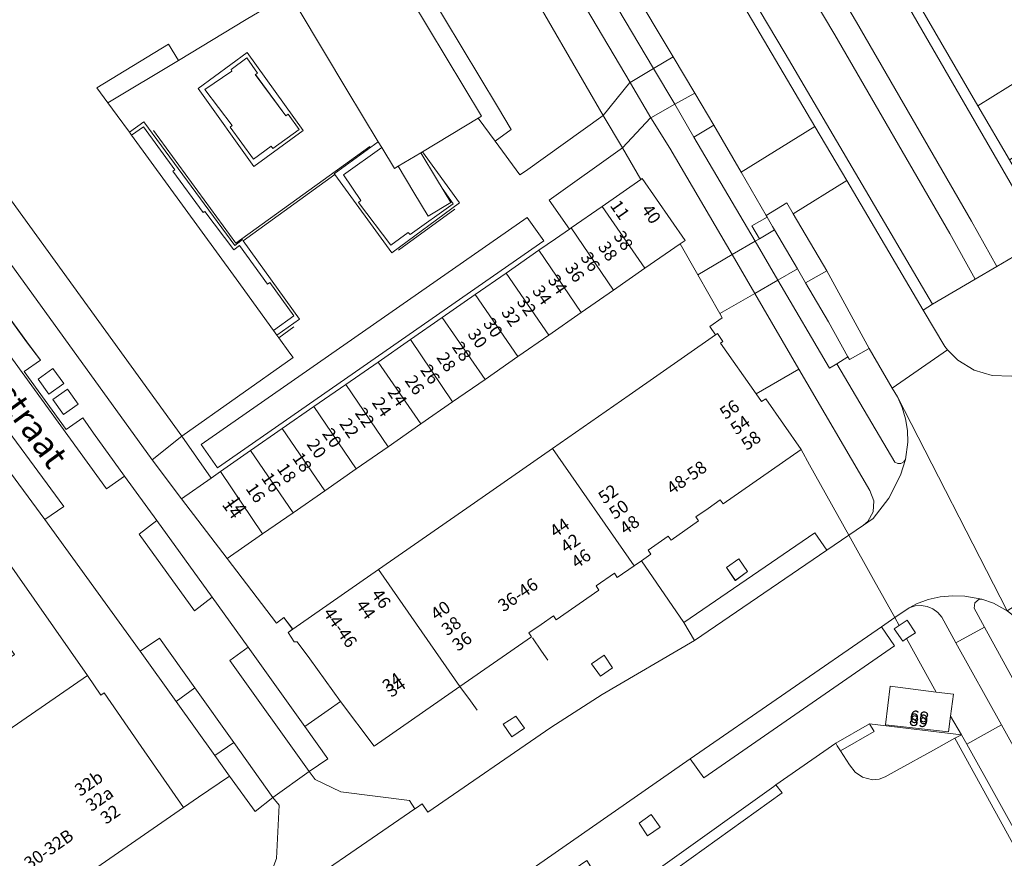
# Model space of a CAD drawing. Units: metres. Extents: x 80931 to 85533, y 454603 to 458423.
# Drawn here: x 82711 to 82789, y 455652 to 455719 of the extents above; entities that cross this region are included whole.
import ezdxf
from ezdxf.enums import TextEntityAlignment as Align

# ---------------------------------------------------------------- set-up
doc = ezdxf.new("R2010")
doc.units = ezdxf.units.M
doc.header["$MEASUREMENT"] = 0
for name, color, linetype, lineweight in [('Begroeid terreindeel_groenvoorziening_0', 7, 'Continuous', 0), ('Begroeid terreindeel_groenvoorziening_gras- en kruidachtigen_0', 7, 'Continuous', 0), ('Begroeid terreindeel_groenvoorziening_heesters_0', 7, 'Continuous', 0), ('Gebouwinstallatie_bordes_0', 7, 'Continuous', 0), ('Nummeraanduiding', 7, 'Continuous', 0), ('Nummeraanduidingreeks', 7, 'Continuous', 0), ('Onbegroeid terreindeel_erf_0', 7, 'Continuous', 0), ('Onbegroeid terreindeel_gesloten verharding_0', 7, 'Continuous', 0), ('Onbegroeid terreindeel_onverhard_0', 7, 'Continuous', 0), ('Onbegroeid terreindeel_open verharding_0', 7, 'Continuous', 0), ('Openbare ruimte label_Weg', 7, 'Continuous', 0), ('Overig bouwwerk_1', 7, 'Continuous', 0), ('Pand_0', 7, 'Continuous', 0), ('Scheiding_0', 7, 'Continuous', 0), ('Wegdeel_gesloten verharding_asfalt_0', 7, 'Continuous', 0), ('Wegdeel_gesloten verharding_asfalt_verkeersdrempel_0', 7, 'Continuous', 0), ('Wegdeel_open verharding_0', 7, 'Continuous', 0), ('Wegdeel_open verharding_betonstraatstenen_0', 7, 'Continuous', 0), ('Wegdeel_open verharding_gebakken klinkers_0', 7, 'Continuous', 0), ('Wegdeel_open verharding_tegels_0', 7, 'Continuous', 0), ('Weginrichtingselement_lijnafwatering_0', 7, 'Continuous', 0)]:
    doc.layers.add(name, color=color, linetype=linetype, lineweight=lineweight)

# ---------------------------------------------------------------- blocks, each defined once
blk = doc.blocks.new('BGT_lev_stadsdelen_Haagse Hout_REALDWG_1_FMEBLOCK77')
at = {"layer": 'Wegdeel_open verharding_gebakken klinkers_0'}
for points in [[(5.553, 0.253), (6.514, -1.142), (8.272, 0.057), (5.141, 5.667), (4.455, 6.897), (-1.766, 2.557), (-1.989, 2.877), (-2.966, 2.196), (-3.942, 1.515), (-3.724, 1.203), (-5.917, -0.325), (-6.135, -0.013), (-7.742, -1.133), (-7.519, -1.453), (-8.272, -1.97), (-4.889, -6.896)], [(-0.503, -1.828), (0.183, -2.845), (-0.787, -3.546), (-1.493, -2.516)]]:
    blk.add_lwpolyline(points, close=True, dxfattribs=at)
blk = doc.blocks.new('BGT_lev_stadsdelen_Haagse Hout_REALDWG_1_FMEBLOCK83')
at = {"layer": 'Wegdeel_open verharding_tegels_0'}
blk.add_lwpolyline([(2.5565, -0.4025), (9.5765, -10.0575), (10.6935, -11.5275), (9.3845, -12.4455), (12.7195, -17.0735), (14.0705, -16.1335), (14.9115, -17.3445), (17.3725, -20.7735), (19.9535, -24.3295), (24.3735, -30.4305), (27.2575, -34.4125), (31.7765, -40.7505), (33.6435, -39.4385), (34.6265, -38.7475), (32.1755, -35.3675), (31.1605, -33.9985), (30.9135, -33.9915), (30.4295, -33.2585), (30.8015, -32.9915), (30.0905, -32.0525), (29.5005, -32.4985), (25.5735, -27.3605), (21.9275, -22.5875), (19.5805, -19.4765), (5.4805, 0.0415)], dxfattribs=at)
for points in [[(11.3575, -14.2475), (10.4835, -13.0585), (11.6635, -12.1905), (12.5375, -13.3795)], [(12.5135, -15.8765), (11.6645, -14.6765), (12.8385, -13.8465), (13.6865, -15.0465)]]:
    blk.add_lwpolyline(points, close=True, dxfattribs=at)
blk = doc.blocks.new('BGT_lev_stadsdelen_Haagse Hout_REALDWG_1_FMEBLOCK435')
at = {"layer": 'Onbegroeid terreindeel_gesloten verharding_0'}
for points in [[(-0.279, 4.545), (-4.193, 1.67), (0.241, -4.545), (4.192, -1.681)], [(0.235, -3.96), (-1.637, -1.432), (-1.482, -1.285), (-3.658, 1.585), (-1.493, 3.047), (-1.561, 3.174), (-0.3, 4.112), (0.546, 2.895), (0.37, 2.778), (2.806, -0.518), (2.99, -0.392), (3.88, -1.612), (1.768, -3.13), (1.639, -2.938)]]:
    blk.add_lwpolyline(points, close=True, dxfattribs=at)
blk = doc.blocks.new('BGT_lev_stadsdelen_Haagse Hout_REALDWG_1_FMEBLOCK1344')
at = {"layer": 'Pand_0'}
for points in [[(2.451, -29.1985), (20.678, -54.3235), (29.536, -48.0605), (29.283, -47.7125), (28.394, -46.4815), (28.249, -46.2795), (27.972, -45.8955), (24.994, -41.7695), (16.65, -30.3125), (16.478, -30.0755), (15.499, -28.7315), (14.772, -27.7335), (13.895, -26.5315), (19.609, -23.0565), (20.389, -24.3485), (25.798, -21.0885)], [(30.015, -20.3455), (33.833, -26.6835), (36.341, -30.8415), (36.621, -31.3055), (37.633, -32.9835), (37.938, -32.7955), (39.738, -31.7135), (39.87, -31.6335), (44.307, -28.9665), (44.58, -28.8025), (33.307, -10.0525)]]:
    blk.add_lwpolyline(points, dxfattribs=at)
blk = doc.blocks.new('BGT_lev_stadsdelen_Haagse Hout_REALDWG_1_FMEBLOCK1358')
at = {"layer": 'Wegdeel_open verharding_tegels_0'}
blk.add_lwpolyline([(15.398, -25.733), (24.613, -41.66), (26.573, -45.215), (27.393, -44.729), (23.974, -38.85), (21.459, -34.526), (16.213, -25.506)], dxfattribs=at)
blk = doc.blocks.new('BGT_lev_stadsdelen_Haagse Hout_REALDWG_1_FMEBLOCK1493')
at = {"layer": 'Wegdeel_open verharding_gebakken klinkers_0'}
for points in [[(10.108, 6.861), (12.794, 8.412), (20.154, 7.534), (19.28, 9.009), (19.111, 7.758), (14.086, 8.319), (14.444, 11.405), (18.138, 10.931), (15.76, 15.194), (15.462, 15.005), (14.782, 15.984), (15.171, 16.25), (14.82, 16.882), (13.757, 16.149), (14.797, 14.629), (-0.42, 4.094), (-1.505, 5.6), (-13.777, -2.92), (-20.154, -7.373), (-19.66, -8.042), (-19.995, -10.253), (-19.633, -12.033), (-17.439, -16.882), (-16.027, -16.023), (-13.466, -14.465), (-14.054, -12.944), (-14.106, -11.511), (-13.762, -10.475), (-13.024, -9.568), (-11.81, -8.649), (-10.436, -7.723), (-8.444, -6.381), (-3.496, -2.807), (5.178, 3.413), (5.339, 3.526)], [(-3.909, 0.154), (-4.908, -0.524), (-5.584, 0.472), (-4.616, 1.163)], [(-9.1, -3.52), (-10.1, -4.191), (-10.766, -3.196), (-9.757, -2.511)], [(-14.923, -6.224), (-15.932, -6.876), (-16.634, -5.892), (-15.603, -5.242)]]:
    blk.add_lwpolyline(points, close=True, dxfattribs=at)
blk = doc.blocks.new('BGT_lev_stadsdelen_Haagse Hout_REALDWG_1_FMEBLOCK1513')
at = {"layer": 'Onbegroeid terreindeel_open verharding_0'}
for points in [[(8.276, 2.382), (4.458, 8.72), (3.663, 10.04), (0.242, 7.977), (-5.167, 4.717), (-10.784, 1.332), (-10.057, 0.334), (-9.079, -1.01), (-7.928, -0.19), (-0.673, -10.04), (-0.427, -9.852), (-0.058, -9.572), (0.007, -9.664), (7.311, -4.379), (7.272, -4.325), (10.784, -1.776)], [(0.325, 5.356), (4.795, -0.87), (0.844, -3.734), (-3.59, 2.481)]]:
    blk.add_lwpolyline(points, close=True, dxfattribs=at)
blk = doc.blocks.new('BGT_lev_stadsdelen_Haagse Hout_REALDWG_1_FMEBLOCK1515')
at = {"layer": 'Wegdeel_open verharding_gebakken klinkers_0'}
for points in [[(15.546, 3.671), (14.698, 5.106), (11.315, 10.032), (10.724, 9.626), (9.38, 8.703), (9.159, 9.024), (7.701, 8.022), (7.914, 7.687), (4.504, 5.313), (4.28, 5.633), (3.303, 4.953), (2.327, 4.273), (2.545, 3.961), (-3.175, -0.016), (-10.016, -4.773), (-12.696, -1.19), (-13.678, -1.881), (-15.545, -3.193), (-13.708, -5.785), (-15.205, -6.776), (-14.721, -7.415), (-12.666, -8.405), (-7.194, -9.108), (-6.765, -9.766), (-6.633, -9.678), (-6.174, -9.374), (-5.727, -10.032), (4.072, -3.28), (8.183, -0.636)], [(7.329, 1.794), (8.323, 2.497), (9, 1.484), (8.05, 0.817)], [(1.287, -2.369), (1.97, -3.342), (0.966, -4.015), (0.283, -3.009)]]:
    blk.add_lwpolyline(points, close=True, dxfattribs=at)
blk = doc.blocks.new('BGT_lev_stadsdelen_Haagse Hout_REALDWG_1_FMEBLOCK2102')
at = {"layer": 'Wegdeel_open verharding_gebakken klinkers_0'}
for points in [[(22.253, 11.032), (24.029, 8.614), (29.876, 12.634), (30.676, 13.184), (30.2, 13.776), (31.612, 17.481), (31.825, 21.729), (31.343, 22.336), (29.909, 21.226), (27.88, 24.054), (25.403, 22.364), (24.189, 21.536), (7.912, 10.293), (-8.216, -0.847), (-16.911, -6.853), (-28.079, -14.567), (-31.825, -17.112), (-30.294, -19.567), (-25.305, -23.52), (-24.838, -24.054), (-14.642, -17.67), (-16.082, -15.519)], [(27.283, 15.808), (29.14, 13.389), (25.77, 10.764), (23.849, 13.236)], [(22.138, 13.711), (22.994, 14.471), (23.763, 13.553), (22.878, 12.819)], [(15.05, 8.771), (16.111, 9.392), (16.79, 8.427), (15.767, 7.739)], [(9.376, 4.89), (10.382, 5.529), (11.083, 4.551), (10.086, 3.869)], [(5.729, 2.105), (6.415, 1.125), (5.376, 0.461), (4.697, 1.446)], [(-0.148, -3.701), (-1.164, -4.365), (-1.845, -3.347), (-0.837, -2.693)], [(-5.858, -7.642), (-6.883, -8.299), (-7.558, -7.295), (-6.563, -6.606)], [(-12.249, -12.018), (-13.246, -12.587), (-13.924, -11.67), (-12.922, -11.003)], [(-22.441, -19.794), (-24.405, -21.092), (-25.796, -19.163), (-23.837, -17.812)]]:
    blk.add_lwpolyline(points, close=True, dxfattribs=at)

msp = doc.modelspace()

# ---------------------------------------------------------------- linework, layer by layer
at = {"layer": 'Begroeid terreindeel_groenvoorziening_0'}
for points in [[(82729.496, 455707.656), (82730.9, 455708.678), (82731.028, 455708.486), (82733.141, 455710.004), (82732.251, 455711.224), (82732.067, 455711.098), (82729.63, 455714.394), (82729.807, 455714.511), (82728.96, 455715.728), (82727.7, 455714.79), (82727.767, 455714.663), (82725.603, 455713.201), (82727.779, 455710.331), (82727.623, 455710.184)], [(82764.632, 455709.406), (82766.216, 455710.358), (82764.7, 455712.913), (82763.101, 455712.02)], [(82728.376, 455700.753), (82727.907, 455700.412), (82725.606, 455703.479), (82725.466, 455703.384), (82723.054, 455706.681), (82723.21, 455706.802), (82720.704, 455710.235), (82719.751, 455709.558), (82728.095, 455698.101), (82731.073, 455693.975), (82732.704, 455695.142), (82730.78, 455697.807), (82730.611, 455697.663)], [(82742.291, 455704.993), (82741.039, 455707.075), (82740.734, 455706.887), (82739.722, 455708.565), (82736.664, 455706.391), (82738.054, 455704.342), (82737.867, 455704.194), (82740.435, 455700.779), (82741.835, 455701.799), (82741.997, 455701.621), (82745.427, 455704.082), (82744.541, 455705.326), (82745.23, 455704.18), (82743.43, 455703.098)], [(82753.064, 455704.384), (82754.7, 455702.067), (82754.832, 455702.159), (82757.311, 455703.88), (82760.393, 455706.015), (82758.927, 455708.55)], [(82785.456, 455661.445), (82785.984, 455661.731), (82778.624, 455662.61), (82779.008, 455661.994), (82776.322, 455660.442), (82777.046, 455659.322), (82777.496, 455658.733), (82778.08, 455658.347), (82778.873, 455658.137), (82779.395, 455658.174), (82779.889, 455658.37), (82780.835, 455658.907), (82783.734, 455660.51)]]:
    msp.add_lwpolyline(points, close=True, dxfattribs=at)
at = {"layer": 'Begroeid terreindeel_groenvoorziening_gras- en kruidachtigen_0'}
for points in [[(82741.985, 455785.586), (82738.379, 455783.432), (82746.29, 455770.627), (82765.451, 455739.031), (82771.347, 455729.114), (82772.354, 455727.443), (82775.791, 455721.648), (82777.605, 455718.58), (82786.788, 455702.708), (82788.785, 455699.086), (82792.405, 455701.219), (82790.445, 455704.774), (82781.23, 455720.701), (82779.406, 455723.786), (82778.788, 455723.405), (82775.22, 455729.215), (82775.951, 455729.612), (82774.95, 455731.272), (82769.052, 455741.193), (82749.872, 455772.82)], [(82738.379, 455783.432), (82736.662, 455782.406), (82744.584, 455769.583), (82763.737, 455738.001), (82769.631, 455728.087), (82770.642, 455726.41), (82774.069, 455720.631), (82775.878, 455717.571), (82785.046, 455701.724), (82787.061, 455698.071), (82788.785, 455699.086), (82786.788, 455702.708), (82777.605, 455718.58), (82775.791, 455721.648), (82772.354, 455727.443), (82771.347, 455729.114), (82765.451, 455739.031), (82746.29, 455770.627)], [(82736.662, 455782.406), (82733.041, 455780.244), (82748.555, 455755.143), (82757.794, 455739.816), (82771.916, 455716.07), (82783.664, 455696.07), (82787.061, 455698.071), (82785.046, 455701.724), (82775.878, 455717.571), (82774.069, 455720.631), (82770.642, 455726.41), (82769.631, 455728.087), (82763.737, 455738.001), (82744.584, 455769.583)], [(82742.07, 455736.826), (82731.468, 455754.288), (82726.78, 455762.035), (82722.461, 455759.398), (82720.393, 455762.817), (82719.775, 455762.445), (82723.378, 455756.446), (82722.447, 455755.894), (82733.744, 455737.102), (82737.683, 455730.589), (82748.957, 455711.842), (82750.048, 455710.014), (82748.756, 455709.082), (82750.745, 455706.394), (82751.179, 455706.699), (82757.392, 455711.132), (82751.952, 455720.502), (82742.975, 455735.335)], [(82705.552, 455710.672), (82702.977, 455708.779), (82707.289, 455703.18), (82721.389, 455683.662), (82723.779, 455685.547)]]:
    msp.add_lwpolyline(points, close=True, dxfattribs=at)
at = {"layer": 'Begroeid terreindeel_groenvoorziening_heesters_0'}
for points in [[(82778.624, 455662.61), (82775.938, 455661.058), (82776.063, 455660.842), (82776.322, 455660.442), (82779.008, 455661.994)], [(82803.094, 455630.944), (82786.407, 455660.969), (82785.984, 455661.731), (82785.456, 455661.445), (82816.194, 455605.601), (82816.703, 455605.881), (82816.611, 455606.056), (82816.573, 455606.128)]]:
    msp.add_lwpolyline(points, close=True, dxfattribs=at)
msp.add_lwpolyline([(82763.366, 455651.141), (82771.657, 455657.093), (82771.169, 455657.724), (82771.008, 455657.611), (82762.334, 455651.39)], dxfattribs=at)
at = {"layer": 'Gebouwinstallatie_bordes_0'}
for points in [[(82723.49, 455715.522), (82722.71, 455716.814), (82716.996, 455713.339), (82717.873, 455712.137)], [(82744.096, 455706.066), (82742.839, 455708.157), (82741.039, 455707.075), (82742.291, 455704.993), (82743.43, 455703.098), (82745.23, 455704.18)]]:
    msp.add_lwpolyline(points, close=True, dxfattribs=at)
at = {"layer": 'Onbegroeid terreindeel_erf_0'}
for points in [[(82737.683, 455730.589), (82736.408, 455729.818), (82747.681, 455711.068), (82747.408, 455710.904), (82748.756, 455709.082), (82750.048, 455710.014), (82748.957, 455711.842)], [(82723.49, 455715.522), (82722.71, 455716.814), (82716.996, 455713.339), (82717.873, 455712.137)], [(82752.262, 455700.375), (82753.59, 455701.297), (82754.7, 455702.067), (82753.064, 455704.384), (82758.927, 455708.55), (82757.392, 455711.132), (82751.179, 455706.699), (82750.745, 455706.394), (82748.756, 455709.082), (82747.408, 455710.904), (82742.971, 455708.237), (82745.92, 455704.161), (82740.511, 455700.163), (82735.969, 455706.426), (82728.665, 455701.141), (82733.164, 455694.876), (82731.35, 455693.591), (82731.495, 455693.389), (82732.384, 455692.158), (82732.637, 455691.81), (82723.779, 455685.547), (82726.114, 455682.206), (82726.839, 455682.724), (82729.25, 455684.401), (82731.766, 455686.148), (82734.297, 455687.905), (82736.843, 455689.672), (82739.42, 455691.461), (82742.011, 455693.259), (82744.539, 455695.014), (82747.17, 455696.841), (82749.64, 455698.555)]]:
    msp.add_lwpolyline(points, close=True, dxfattribs=at)
msp.add_lwpolyline([(82816.194, 455605.601), (82785.456, 455661.445), (82783.734, 455660.51), (82780.835, 455658.907), (82779.889, 455658.37), (82779.395, 455658.174), (82778.873, 455658.137), (82778.08, 455658.347), (82777.496, 455658.733), (82777.046, 455659.322), (82776.322, 455660.442), (82776.063, 455660.842), (82775.938, 455661.058), (82771.169, 455657.724), (82771.657, 455657.093), (82763.366, 455651.141)], dxfattribs=at)
at = {"layer": 'Onbegroeid terreindeel_gesloten verharding_0'}
for points in [[(82728.665, 455701.141), (82728.599, 455701.233), (82728.231, 455700.953), (82727.985, 455700.765), (82720.73, 455710.615), (82719.579, 455709.795), (82719.751, 455709.558), (82720.704, 455710.235), (82723.21, 455706.802), (82723.054, 455706.681), (82725.466, 455703.384), (82725.606, 455703.479), (82727.907, 455700.412), (82728.376, 455700.753), (82730.611, 455697.663), (82730.78, 455697.807), (82732.704, 455695.142), (82731.073, 455693.975), (82731.35, 455693.591), (82733.164, 455694.876)], [(82739.722, 455708.565), (82739.442, 455709.029), (82735.93, 455706.48), (82735.969, 455706.426), (82740.511, 455700.163), (82745.92, 455704.161), (82742.971, 455708.237), (82742.839, 455708.157), (82744.096, 455706.066), (82744.541, 455705.326), (82745.427, 455704.082), (82741.997, 455701.621), (82741.835, 455701.799), (82740.435, 455700.779), (82737.867, 455704.194), (82738.054, 455704.342), (82736.664, 455706.391)], [(82713.472, 455690.948), (82712.292, 455690.08), (82713.166, 455688.891), (82714.346, 455689.759)], [(82713.473, 455688.462), (82714.322, 455687.262), (82715.495, 455688.092), (82714.647, 455689.292)]]:
    msp.add_lwpolyline(points, close=True, dxfattribs=at)
at = {"layer": 'Onbegroeid terreindeel_onverhard_0'}
for points in [[(82770.906, 455702.27), (82770.466, 455703.027), (82769.256, 455702.324), (82769.854, 455701.295), (82771.064, 455701.999)], [(82767.224, 455675.067), (82767.931, 455674.037), (82768.901, 455674.738), (82768.214, 455675.755)], [(82781.001, 455670.448), (82780.612, 455670.182), (82781.292, 455669.203), (82781.59, 455669.392), (82782.312, 455669.851), (82781.631, 455670.878)], [(82756.459, 455667.375), (82757.181, 455666.398), (82758.131, 455667.065), (82757.454, 455668.078)], [(82750.417, 455663.212), (82749.413, 455662.572), (82750.097, 455661.566), (82751.1, 455662.239)], [(82760.246, 455654.67), (82760.922, 455653.674), (82761.921, 455654.351), (82761.214, 455655.361)]]:
    msp.add_lwpolyline(points, close=True, dxfattribs=at)
at = {"layer": 'Onbegroeid terreindeel_open verharding_0'}
msp.add_lwpolyline([(82744.096, 455706.066), (82742.839, 455708.157), (82741.039, 455707.075), (82742.291, 455704.993), (82743.43, 455703.098), (82745.23, 455704.18), (82744.541, 455705.326)], close=True, dxfattribs=at)
at = {"layer": 'Overig bouwwerk_1'}
msp.add_lwpolyline([(82726.617, 455683.015), (82752.642, 455701.12), (82751.333, 455703), (82725.301, 455684.887)], close=True, dxfattribs=at)
at = {"layer": 'Pand_0'}
for points in [[(82760.715, 455698.937), (82763.529, 455700.892), (82763.916, 455701.161), (82760.501, 455706.09), (82760.393, 455706.015), (82757.311, 455703.88)], [(82754.832, 455702.159), (82758.216, 455697.201), (82760.715, 455698.937), (82757.311, 455703.88)], [(82755.642, 455695.413), (82758.216, 455697.201), (82754.832, 455702.159), (82754.7, 455702.067), (82753.59, 455701.297), (82752.262, 455700.375)], [(82749.64, 455698.555), (82753.056, 455693.616), (82755.642, 455695.413), (82752.262, 455700.375)], [(82747.17, 455696.841), (82750.572, 455691.891), (82753.056, 455693.616), (82749.64, 455698.555)], [(82744.539, 455695.014), (82747.96, 455690.077), (82750.572, 455691.891), (82747.17, 455696.841)], [(82742.011, 455693.259), (82745.368, 455688.276), (82747.96, 455690.077), (82744.539, 455695.014)], [(82739.42, 455691.461), (82742.836, 455686.517), (82745.368, 455688.276), (82742.011, 455693.259)], [(82773.173, 455684.48), (82770.354, 455688.517), (82770.015, 455688.305), (82769.587, 455688.917), (82766.752, 455692.973), (82766.939, 455693.103), (82766.506, 455693.731), (82766.358, 455693.629), (82759.456, 455688.821), (82753.341, 455684.563), (82759.854, 455675.207), (82760.446, 455675.613), (82761.198, 455676.13), (82760.975, 455676.45), (82762.583, 455677.57), (82762.8, 455677.258), (82764.993, 455678.786), (82764.776, 455679.098), (82765.752, 455679.779), (82766.728, 455680.46), (82766.951, 455680.14)], [(82736.843, 455689.672), (82740.225, 455684.703), (82742.836, 455686.517), (82739.42, 455691.461)], [(82734.297, 455687.905), (82737.689, 455682.941), (82740.225, 455684.703), (82736.843, 455689.672)], [(82731.766, 455686.148), (82735.164, 455681.187), (82737.689, 455682.941), (82734.297, 455687.905)], [(82729.25, 455684.401), (82732.643, 455679.436), (82735.164, 455681.187), (82731.766, 455686.148)], [(82726.839, 455682.724), (82730.213, 455677.748), (82732.643, 455679.436), (82729.25, 455684.401)], [(82739.45, 455674.901), (82745.955, 455665.565), (82751.675, 455669.542), (82751.458, 455669.854), (82752.434, 455670.534), (82753.411, 455671.214), (82753.634, 455670.894), (82757.045, 455673.268), (82756.831, 455673.603), (82758.29, 455674.605), (82758.511, 455674.284), (82759.854, 455675.207), (82753.341, 455684.563), (82747.127, 455680.236), (82746.151, 455679.558)], [(82726.839, 455682.724), (82726.114, 455682.206), (82723.736, 455680.551), (82727.382, 455675.778), (82730.213, 455677.748)], [(82739.45, 455674.901), (82732.61, 455670.147), (82732.238, 455669.88), (82732.722, 455669.147), (82732.969, 455669.14), (82733.984, 455667.771), (82736.435, 455664.391), (82739.114, 455660.808), (82745.955, 455665.565)], [(82717.579, 455665.076), (82717.311, 455664.889), (82716.235, 455666.452), (82707.628, 455660.515), (82700.227, 455655.41), (82707.609, 455644.669), (82723.886, 455655.912), (82720.534, 455660.782)], [(82785.346, 455664.951), (82783.968, 455665.128), (82780.274, 455665.603), (82779.916, 455662.517), (82784.941, 455661.956), (82785.11, 455663.207)]]:
    msp.add_lwpolyline(points, close=True, dxfattribs=at)
at = {"layer": 'Scheiding_0'}
for p, q in [((82763.529, 455700.892), (82764.927, 455698.428)), ((82764.927, 455698.428), (82766.692, 455695.319)), ((82766.692, 455695.319), (82766.886, 455694.977)), ((82766.886, 455694.977), (82765.896, 455694.296)), ((82765.896, 455694.296), (82766.358, 455693.629)), ((82723.779, 455685.547), (82726.114, 455682.206))]:
    msp.add_line(p, q, dxfattribs=at)
for points in [[(82727.382, 455675.778), (82731.309, 455670.64), (82731.899, 455671.086), (82732.61, 455670.147)], [(82751.735, 455669.447), (82752.477, 455668.384), (82752.977, 455667.667)], [(82747.324, 455663.695), (82746.787, 455664.428), (82745.955, 455665.565)]]:
    msp.add_lwpolyline(points, dxfattribs=at)
at = {"layer": 'Wegdeel_gesloten verharding_asfalt_0'}
for points in [[(82774.476, 455747.358), (82772.788, 455750.166), (82767.475, 455759.005), (82765.612, 455762.103), (82760.119, 455771.141), (82758.947, 455773.061), (82752.92, 455769.318), (82758.394, 455760.431), (82775.951, 455731.256), (82776.955, 455729.6), (82778.499, 455730.497), (82781.384, 455725.613), (82779.796, 455724.732), (82782.045, 455720.928), (82787.291, 455711.908), (82793.273, 455715.624), (82791.215, 455719.16), (82789.615, 455721.909), (82788.604, 455723.646), (82787.077, 455726.212), (82781.235, 455736.032), (82779.915, 455738.25)], [(82738.307, 455756.907), (82743.461, 455748.472), (82745.726, 455744.699), (82750.41, 455736.896), (82752.1, 455734.06), (82757.296, 455725.341), (82759.522, 455721.604), (82762.981, 455715.8), (82764.7, 455712.913), (82766.216, 455710.358), (82768.392, 455706.594), (82774.278, 455710.251), (82757.097, 455739.386), (82747.854, 455754.728), (82742.641, 455763.186), (82736.71, 455759.502)], [(82776.819, 455705.943), (82772.556, 455703.295), (82775.226, 455698.73), (82778.615, 455692.535), (82780.448, 455689.38), (82784.861, 455692.438), (82784.644, 455692.692), (82782.92, 455695.596)], [(82772.556, 455703.295), (82772.052, 455704.156), (82770.389, 455703.159), (82770.466, 455703.027), (82770.906, 455702.27), (82771.064, 455701.999), (82772.893, 455698.888), (82773.543, 455697.781), (82775.226, 455698.73)], [(82775.226, 455698.73), (82773.543, 455697.781), (82775.372, 455694.67), (82776.92, 455691.864), (82777.034, 455691.658), (82778.615, 455692.535)], [(82792.319, 455691.071), (82791.416, 455690.649), (82789.941, 455690.325), (82788.431, 455690.383), (82786.985, 455690.82), (82785.695, 455691.606), (82784.861, 455692.438), (82780.448, 455689.38), (82780.86, 455688.671), (82789.625, 455671.601), (82795.379, 455675.263), (82795.435, 455676.359), (82795.613, 455677.146), (82795.896, 455677.901), (82796.279, 455678.611), (82796.754, 455679.263), (82797.313, 455679.845), (82798.2, 455680.495)], [(82780.86, 455688.671), (82781.246, 455687.821), (82781.517, 455686.928), (82781.668, 455686.007), (82781.696, 455685.073), (82781.51, 455683.691), (82781.105, 455682.432), (82780.171, 455680.604), (82778.925, 455678.973), (82778.161, 455678.438), (82776.989, 455677.64), (82778.964, 455674.101), (82780.65, 455671.079), (82781.803, 455671.845), (82782.383, 455672.179), (82783.315, 455672.506), (82784.28, 455672.716), (82785.264, 455672.807), (82786.252, 455672.777), (82787.605, 455672.547), (82788.522, 455672.221), (82789.625, 455671.601)], [(82779.587, 455670.347), (82780.65, 455671.079), (82778.964, 455674.101), (82776.989, 455677.64), (82775.231, 455676.441), (82764.676, 455669.252), (82757.314, 455664.945), (82753.202, 455662.301), (82743.404, 455655.549), (82742.956, 455656.207), (82742.497, 455655.903), (82742.365, 455655.815), (82730.373, 455647.56), (82729.573, 455647.01), (82732.61, 455642.258), (82734.596, 455639.15), (82735.346, 455639.66), (82735.5, 455639.766), (82745.676, 455646.824), (82752.053, 455651.278), (82764.325, 455659.797)]]:
    msp.add_lwpolyline(points, close=True, dxfattribs=at)
at = {"layer": 'Wegdeel_gesloten verharding_asfalt_verkeersdrempel_0'}
for points in [[(82795.784, 455711.298), (82795.552, 455711.698), (82793.702, 455714.887), (82793.273, 455715.624), (82787.291, 455711.908), (82789.806, 455707.584)], [(82774.278, 455710.251), (82768.392, 455706.594), (82770.389, 455703.159), (82772.052, 455704.156), (82772.556, 455703.295), (82776.819, 455705.943)]]:
    msp.add_lwpolyline(points, close=True, dxfattribs=at)
at = {"layer": 'Wegdeel_open verharding_0'}
for points in [[(82759.555, 455713.716), (82759.527, 455713.763), (82759.511, 455713.753), (82757.392, 455711.132), (82758.927, 455708.55), (82761.163, 455710.938), (82761.189, 455710.953)], [(82759.456, 455688.821), (82766.358, 455693.629), (82765.896, 455694.296), (82766.886, 455694.977), (82766.692, 455695.319), (82764.927, 455698.428), (82763.529, 455700.892), (82760.715, 455698.937), (82758.216, 455697.201), (82755.642, 455695.413), (82753.056, 455693.616), (82750.572, 455691.891), (82747.96, 455690.077), (82745.368, 455688.276), (82742.836, 455686.517), (82740.225, 455684.703), (82737.689, 455682.941), (82735.164, 455681.187), (82732.643, 455679.436), (82730.213, 455677.748), (82727.382, 455675.778), (82731.309, 455670.64), (82731.899, 455671.086), (82732.61, 455670.147), (82739.45, 455674.901), (82746.151, 455679.558), (82747.127, 455680.236), (82753.341, 455684.563)], [(82773.543, 455697.781), (82772.893, 455698.888), (82771.33, 455697.989), (82775.442, 455690.977), (82776.02, 455691.324), (82776.92, 455691.864), (82775.372, 455694.67)], [(82723.779, 455685.547), (82721.389, 455683.662), (82723.736, 455680.551), (82726.114, 455682.206)], [(82709.266, 455676.433), (82706.831, 455674.854), (82705.983, 455674.259), (82706.694, 455673.274), (82708.554, 455670.702), (82710.415, 455668.129), (82704.966, 455664.352), (82707.628, 455660.515), (82716.235, 455666.452)]]:
    msp.add_lwpolyline(points, close=True, dxfattribs=at)
at = {"layer": 'Wegdeel_open verharding_betonstraatstenen_0'}
for points in [[(82763.101, 455712.02), (82764.7, 455712.913), (82762.981, 455715.8), (82761.408, 455714.872)], [(82759.555, 455713.716), (82761.189, 455710.953), (82763.101, 455712.02), (82761.408, 455714.872), (82759.527, 455713.763)], [(82771.064, 455701.999), (82769.854, 455701.295), (82769.509, 455701.094), (82771.33, 455697.989), (82772.893, 455698.888)], [(82769.509, 455701.094), (82767.68, 455700.03), (82769.491, 455696.93), (82771.33, 455697.989)], [(82767.68, 455700.03), (82764.927, 455698.428), (82766.692, 455695.319), (82769.491, 455696.93)]]:
    msp.add_lwpolyline(points, close=True, dxfattribs=at)
at = {"layer": 'Wegdeel_open verharding_gebakken klinkers_0'}
for points in [[(82757.958, 455720.682), (82761.408, 455714.872), (82762.981, 455715.8), (82759.522, 455721.604)], [(82694.963, 455714.501), (82693.545, 455713.408), (82697.647, 455708.536), (82702.946, 455701.753), (82717.744, 455681.341), (82719.181, 455682.365), (82716.72, 455685.794), (82715.879, 455687.005), (82714.528, 455686.065), (82711.193, 455690.693), (82712.502, 455691.611), (82711.385, 455693.081), (82704.365, 455702.736), (82698.168, 455710.713)], [(82712.836, 455678.899), (82720.451, 455668.394), (82721.997, 455669.44), (82724.809, 455665.482), (82727.909, 455661.118), (82731.04, 455656.712), (82733.925, 455658.805), (82727.609, 455667.649), (82729.066, 455668.726), (82726.182, 455672.708), (82724.764, 455671.611), (82720.352, 455677.734), (82721.762, 455678.809), (82719.181, 455682.365), (82717.744, 455681.341), (82702.946, 455701.753), (82697.647, 455708.536), (82693.545, 455713.408), (82690.805, 455711.295), (82695.892, 455704.975), (82714.342, 455679.94)], [(82690.805, 455711.295), (82689.312, 455710.145), (82694.385, 455703.935), (82712.836, 455678.899), (82714.342, 455679.94), (82695.892, 455704.975)], [(82769.509, 455701.094), (82769.854, 455701.295), (82769.256, 455702.324), (82770.466, 455703.027), (82770.389, 455703.159), (82768.392, 455706.594), (82766.216, 455710.358), (82764.632, 455709.406)], [(82794.516, 455699.406), (82793.225, 455701.705), (82792.405, 455701.219), (82788.785, 455699.086), (82787.061, 455698.071), (82783.664, 455696.07), (82782.92, 455695.596), (82784.644, 455692.692), (82784.861, 455692.438), (82785.695, 455691.606), (82786.985, 455690.82), (82788.431, 455690.383), (82789.941, 455690.325), (82791.416, 455690.649), (82792.319, 455691.071), (82793.252, 455691.704), (82794.282, 455692.84), (82794.993, 455694.199), (82795.34, 455695.693), (82795.3, 455697.226), (82794.876, 455698.699)], [(82778.615, 455692.535), (82777.034, 455691.658), (82776.92, 455691.864), (82776.02, 455691.324), (82780.663, 455683.46), (82780.892, 455683.359), (82781.142, 455683.37), (82781.363, 455683.488), (82781.51, 455683.691), (82781.696, 455685.073), (82781.668, 455686.007), (82781.517, 455686.928), (82781.246, 455687.821), (82780.86, 455688.671), (82780.448, 455689.38)], [(82773.01, 455690.904), (82769.587, 455688.917), (82770.015, 455688.305), (82770.354, 455688.517), (82773.173, 455684.48), (82773.859, 455683.25), (82776.989, 455677.64), (82778.161, 455678.438), (82778.491, 455678.734), (82778.923, 455679.503), (82778.988, 455680.382), (82778.673, 455681.206)], [(82721.762, 455678.809), (82720.352, 455677.734), (82724.764, 455671.611), (82726.182, 455672.708)], [(82775.231, 455676.441), (82774.27, 455677.836), (82763.829, 455670.687), (82764.676, 455669.252)], [(82791.857, 455669.251), (82791.351, 455670.004), (82790.754, 455670.688), (82789.841, 455671.453), (82789.625, 455671.601), (82788.522, 455672.221), (82787.605, 455672.547), (82787.379, 455672.535), (82787.028, 455672.263), (82786.981, 455671.822), (82787.812, 455670.309), (82791.572, 455663.462), (82792.582, 455664.2), (82794.155, 455665.057)], [(82785.523, 455669.071), (82784.399, 455671.094), (82784.09, 455671.477), (82783.698, 455671.774), (82783.245, 455671.968), (82782.759, 455672.046), (82782.269, 455672.004), (82781.803, 455671.845), (82780.65, 455671.079), (82781.001, 455670.448), (82781.631, 455670.878), (82782.312, 455669.851), (82781.59, 455669.392), (82783.968, 455665.128), (82785.346, 455664.951), (82785.11, 455663.207), (82785.984, 455661.731), (82786.407, 455660.969), (82789.161, 455662.524)], [(82779.587, 455670.347), (82764.325, 455659.797), (82765.41, 455658.291), (82780.627, 455668.827)], [(82720.451, 455668.394), (82723.319, 455664.371), (82724.809, 455665.482), (82721.997, 455669.44)], [(82729.066, 455668.726), (82727.609, 455667.649), (82733.925, 455658.805), (82735.422, 455659.796), (82733.585, 455662.388)], [(82723.319, 455664.371), (82726.403, 455660.067), (82727.909, 455661.118), (82724.809, 455665.482)], [(82727.577, 455658.43), (82729.606, 455655.602), (82731.04, 455656.712), (82727.909, 455661.118), (82726.403, 455660.067)], [(82742.365, 455655.815), (82741.936, 455656.473), (82736.465, 455657.176), (82734.409, 455658.166), (82733.925, 455658.805), (82731.04, 455656.712), (82731.522, 455656.105), (82731.309, 455651.857), (82729.897, 455648.152), (82730.373, 455647.56)]]:
    msp.add_lwpolyline(points, close=True, dxfattribs=at)
at = {"layer": 'Wegdeel_open verharding_tegels_0'}
for points in [[(82733.041, 455780.244), (82731.891, 455782.035), (82729.674, 455785.617), (82728.979, 455785.173), (82730.944, 455781.966), (82735.103, 455775.417), (82740.018, 455767.443), (82742.641, 455763.186), (82747.854, 455754.728), (82757.097, 455739.386), (82774.278, 455710.251), (82776.819, 455705.943), (82782.92, 455695.596), (82783.664, 455696.07), (82771.916, 455716.07), (82757.794, 455739.816), (82748.555, 455755.143)], [(82746.876, 455735.146), (82759.527, 455713.763), (82761.408, 455714.872), (82757.958, 455720.682), (82755.725, 455724.416), (82750.517, 455733.128), (82748.823, 455735.961), (82744.159, 455743.708), (82741.879, 455747.474), (82736.737, 455755.969), (82735.091, 455758.658), (82727.809, 455770.487), (82725.689, 455773.917), (82723.506, 455777.374), (82721.702, 455776.26), (82725.666, 455769.948)], [(82720.338, 455772.663), (82724.715, 455765.439), (82726.78, 455762.035), (82731.468, 455754.288), (82742.07, 455736.826), (82742.975, 455735.335), (82751.952, 455720.502), (82757.392, 455711.132), (82759.511, 455713.753), (82759.527, 455713.763), (82746.876, 455735.146), (82725.666, 455769.948), (82721.702, 455776.26), (82719.122, 455774.668)], [(82761.189, 455710.953), (82761.198, 455710.938), (82762.716, 455708.532), (82767.68, 455700.03), (82769.509, 455701.094), (82764.632, 455709.406), (82763.101, 455712.02)], [(82758.927, 455708.55), (82760.393, 455706.015), (82760.501, 455706.09), (82763.916, 455701.161), (82763.529, 455700.892), (82764.927, 455698.428), (82767.68, 455700.03), (82762.716, 455708.532), (82761.198, 455710.938), (82761.189, 455710.953), (82761.163, 455710.938)], [(82776.02, 455691.324), (82775.442, 455690.977), (82771.33, 455697.989), (82769.491, 455696.93), (82773.01, 455690.904), (82778.673, 455681.206), (82778.988, 455680.382), (82778.923, 455679.503), (82778.491, 455678.734), (82778.161, 455678.438), (82778.925, 455678.973), (82780.171, 455680.604), (82781.105, 455682.432), (82781.51, 455683.691), (82781.363, 455683.488), (82781.142, 455683.37), (82780.892, 455683.359), (82780.663, 455683.46)], [(82769.491, 455696.93), (82766.692, 455695.319), (82766.886, 455694.977), (82765.896, 455694.296), (82766.358, 455693.629), (82766.506, 455693.731), (82766.939, 455693.103), (82766.752, 455692.973), (82769.587, 455688.917), (82773.01, 455690.904)], [(82786.981, 455671.822), (82787.028, 455672.263), (82787.379, 455672.535), (82787.605, 455672.547), (82786.252, 455672.777), (82785.264, 455672.807), (82784.28, 455672.716), (82783.315, 455672.506), (82782.383, 455672.179), (82781.803, 455671.845), (82782.269, 455672.004), (82782.759, 455672.046), (82783.245, 455671.968), (82783.698, 455671.774), (82784.09, 455671.477), (82784.399, 455671.094), (82785.523, 455669.071), (82787.812, 455670.309)], [(82818.735, 455612.942), (82817.914, 455614.48), (82816.08, 455617.918), (82813.627, 455622.516), (82812.441, 455624.739), (82808.577, 455631.782), (82806.073, 455636.355), (82800.967, 455645.562), (82798.249, 455650.458), (82797.567, 455651.692), (82794.211, 455657.764), (82792.252, 455661.297), (82791.984, 455661.794), (82791.177, 455663.24), (82791.572, 455663.462), (82787.812, 455670.309), (82785.523, 455669.071), (82789.161, 455662.524), (82805.69, 455632.778), (82819.321, 455607.532), (82821.103, 455608.502)], [(82805.69, 455632.778), (82789.161, 455662.524), (82786.407, 455660.969), (82803.094, 455630.944), (82816.573, 455606.128), (82816.611, 455606.056), (82819.321, 455607.532)]]:
    msp.add_lwpolyline(points, close=True, dxfattribs=at)
msp.add_lwpolyline([(82709.266, 455676.433), (82716.235, 455666.452), (82717.311, 455664.889), (82717.579, 455665.076), (82720.534, 455660.782), (82723.886, 455655.912), (82725.1, 455656.74), (82727.577, 455658.43), (82726.403, 455660.067), (82723.319, 455664.371), (82720.451, 455668.394), (82712.836, 455678.899), (82694.385, 455703.935)], dxfattribs=at)
at = {"layer": 'Weginrichtingselement_lijnafwatering_0'}
for p, q in [((82741.055, 455700.377), (82745.548, 455703.653)), ((82732.7, 455694.27), (82731.495, 455693.389))]:
    msp.add_line(p, q, dxfattribs=at)
msp.add_lwpolyline([(82721.513, 455709.938), (82728.081, 455700.933), (82738.776, 455708.657)], dxfattribs=at)

# ---------------------------------------------------------------- block references
at = {"layer": 'Onbegroeid terreindeel_gesloten verharding_0'}
msp.add_blockref('BGT_lev_stadsdelen_Haagse Hout_REALDWG_1_FMEBLOCK435', (82729.261, 455711.616), dxfattribs=at)
at = {"layer": 'Onbegroeid terreindeel_open verharding_0'}
msp.add_blockref('BGT_lev_stadsdelen_Haagse Hout_REALDWG_1_FMEBLOCK1513', (82728.658, 455710.805), dxfattribs=at)
at = {"layer": 'Pand_0'}
msp.add_blockref('BGT_lev_stadsdelen_Haagse Hout_REALDWG_1_FMEBLOCK1344', (82703.101, 455739.871), dxfattribs=at)
at = {"layer": 'Wegdeel_open verharding_gebakken klinkers_0'}
for name, p in [('BGT_lev_stadsdelen_Haagse Hout_REALDWG_1_FMEBLOCK77', (82768.717, 455677.583)), ('BGT_lev_stadsdelen_Haagse Hout_REALDWG_1_FMEBLOCK1515', (82749.13, 455665.581)), ('BGT_lev_stadsdelen_Haagse Hout_REALDWG_1_FMEBLOCK1493', (82765.83, 455654.198)), ('BGT_lev_stadsdelen_Haagse Hout_REALDWG_1_FMEBLOCK2102', (82699.697, 455634.376))]:
    msp.add_blockref(name, p, dxfattribs=at)
at = {"layer": 'Wegdeel_open verharding_tegels_0'}
for name, p in [('BGT_lev_stadsdelen_Haagse Hout_REALDWG_1_FMEBLOCK1358', (82765.832, 455746.434)), ('BGT_lev_stadsdelen_Haagse Hout_REALDWG_1_FMEBLOCK83', (82701.808, 455703.139))]:
    msp.add_blockref(name, p, dxfattribs=at)

# ---------------------------------------------------------------- texts
at = {"layer": 'Nummeraanduiding'}
for s, rotation, p in [('40', 304.55, (82761.116, 455703.204)), ('38', 304.32, (82758.898, 455701.081)), ('36', 304.27, (82756.258, 455699.393)), ('34', 304.67, (82753.649, 455697.594)), ('32', 304.5, (82751.177, 455695.866)), ('30', 304.71, (82748.497, 455694.131)), ('28', 303.97, (82746.013, 455692.241)), ('26', 304.64, (82743.486, 455690.415)), ('24', 304.24, (82740.866, 455688.649)), ('56', 34.8, (82767.539, 455687.567)), ('22', 304.34, (82738.265, 455686.973)), ('54', 34.8, (82768.395, 455686.335)), ('20', 304.41, (82735.655, 455685.336)), ('58', 34.8, (82769.251, 455685.103)), ('18', 304.34, (82733.272, 455683.391)), ('16', 304.14, (82730.792, 455681.795)), ('52', 34.8, (82757.85, 455680.832)), ('14', 306.23, (82727.674, 455679.681)), ('50', 34.8, (82758.706, 455679.601)), ('44', 34.8, (82753.979, 455678.142)), ('48', 34.8, (82759.562, 455678.369)), ('42', 34.8, (82754.835, 455676.91)), ('46', 34.8, (82755.691, 455675.679)), ('46', 305.12, (82739.571, 455672.519)), ('44', 305.12, (82738.344, 455671.656)), ('40', 34.8, (82744.476, 455671.537)), ('38', 34.8, (82745.333, 455670.306)), ('36', 34.8, (82746.189, 455669.074)), ('34', 34.8, (82740.906, 455665.402)), ('89', 173.17, (82782.619, 455663.247)), ('32b', 34.63, (82716.417, 455657.742)), ('32a', 34.63, (82717.27, 455656.508)), ('32', 34.63, (82718.122, 455655.273))]:
    msp.add_text(s, height=1, rotation=rotation, dxfattribs=at).set_placement(p, align=Align.MIDDLE)
at = {"layer": 'Nummeraanduidingreeks'}
for s, rotation, p in [('11', 304.899, (82758.624, 455703.532)), ('38', 304.378, (82757.659, 455700.235)), ('36', 304.401, (82755.019, 455698.548)), ('34', 304.951, (82752.415, 455696.74)), ('32', 304.378, (82749.941, 455695.016)), ('30', 304.951, (82747.263, 455693.277)), ('28', 303.805, (82744.769, 455691.403)), ('26', 304.378, (82742.251, 455689.562)), ('24', 304.378, (82739.626, 455687.805)), ('22', 304.378, (82737.026, 455686.127)), ('20', 304.378, (82734.418, 455684.488)), ('48-58', 34.904, (82764.118, 455682.145)), ('18', 304.378, (82732.033, 455682.544)), ('16', 304.378, (82729.55, 455680.953)), ('14', 306.097, (82728.08, 455679.973)), ('36-46', 34.904, (82750.652, 455672.785)), ('44-46', 304.951, (82736.302, 455670.213)), ('34', 34.904, (82740.617, 455665.811)), ('89', 352.993, (82782.553, 455662.751)), ('30-32B', 34.904, (82713.214, 455652.49))]:
    msp.add_text(s, height=1, rotation=rotation, dxfattribs=at).set_placement(p, align=Align.MIDDLE)
at = {"layer": 'Openbare ruimte label_Weg'}
msp.add_text('Wilhelminastraat', height=2, rotation=306.01053, dxfattribs=at).set_placement((82707.39, 455692.065), align=Align.MIDDLE)

doc.saveas('drawing.dxf')
